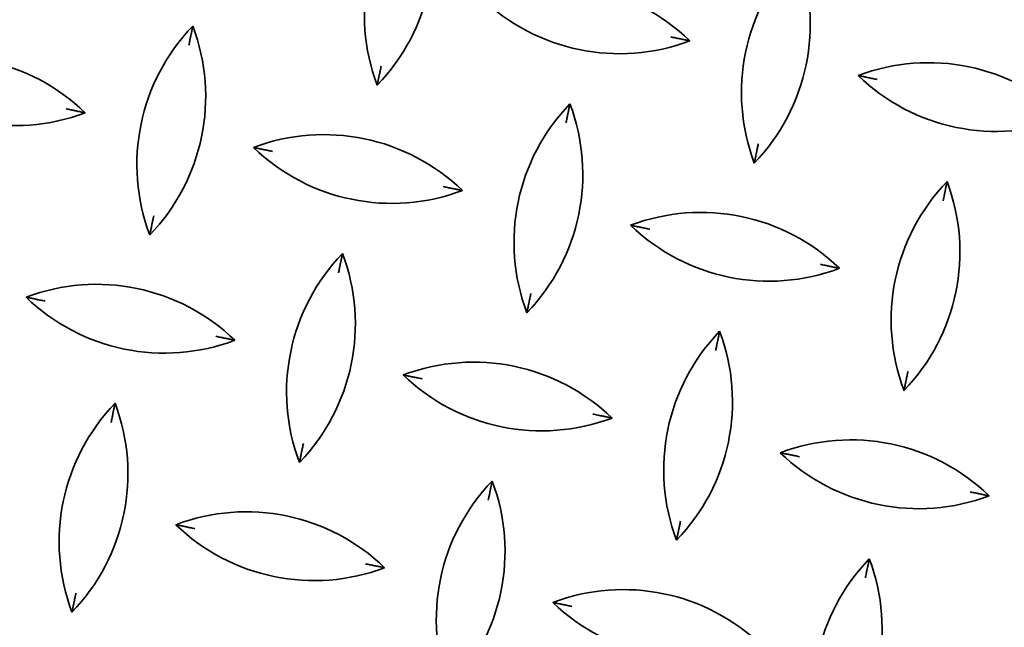
# Model space of a CAD drawing. Units: millimetres. Extents: x 0 to 4200, y 0 to 2970.
# Drawn here: x 384 to 486, y 699 to 762 of the extents above; entities that cross this region are included whole.
import ezdxf

# ---------------------------------------------------------------- set-up
doc = ezdxf.new("R2010")
doc.units = ezdxf.units.MM
doc.header["$LTSCALE"] = 10
doc.layers.add('Kóta (ISO)', color=7, linetype='Continuous', lineweight=5)
doc.layers.add('Viditelná (ISO)', color=7, linetype='Continuous', lineweight=35)
doc.styles.add('Text poznámky (DIN)', font='isocpeur.ttf')
doc.dimstyles.new('Výchozí (DIN)', dxfattribs={"dimscale": 10, "dimtxt": 2.5, "dimasz": 2.5, "dimexe": 3.175, "dimexo": 0.8, "dimgap": 0.8, "dimtad": 1, "dimrnd": 1e-08, "dimtxsty": 'Text poznámky (DIN)', "dimcen": 0.09, "dimdle": 10, "dimclrd": 256, "dimclre": 256, "dimclrt": 256, "dimadec": 0, "dimazin": 2, "dimtfac": 1, "dimtmove": 0, "dimatfit": 3, "dimfxl": 1, "dimtolj": 1, "dimlwd": -1, "dimlwe": -1, "dimarcsym": 0})

# ---------------------------------------------------------------- blocks, each defined once
blk = doc.blocks.new('*D6')
at = {"layer": 'Defpoints', "color": 0, "transparency": 16777216}
for p in [(239.86, 1082.73), (963.81, 1082.73), (963.81, 545.02)]:
    blk.add_point(p, dxfattribs=at)
at = {"layer": 'Kóta (ISO)', "transparency": 16777216}
for p, q in [((955.81, 1082.73), (208.11, 1082.73)), ((239.86, 570.02), (239.86, 1057.73)), ((955.81, 545.02), (208.11, 545.02))]:
    blk.add_line(p, q, dxfattribs=at)
for points in [[(235.69, 1057.73), (244.02, 1057.73), (239.86, 1082.73)], [(235.69, 570.02), (244.02, 570.02), (239.86, 545.02)]]:
    blk.add_solid(points, dxfattribs=at)
at = {"layer": 'Kóta (ISO)', "transparency": 16777216, "insert": (206.86, 790.13), "char_height": 25, "attachment_point": 1, "rotation": 90, "style": 'Text poznámky (DIN)'}
blk.add_mtext('\\A1;538', dxfattribs=at)

msp = doc.modelspace()

# ---------------------------------------------------------------- linework, layer by layer
at = {"layer": 'Viditelná (ISO)'}
for centre, start, end in [((440.402, 762.181), 136.01042, 200.68736), ((406.475, 769.177), 316.01042, 20.68736), ((479.184, 754.184), 136.01042, 200.68736), ((445.257, 761.18), 316.01042, 20.68736), ((439.135, 744.758), 46.01042, 110.68736), ((446.13, 778.685), 226.01042, 290.68736), ((417.012, 746.789), 136.01042, 200.68736), ((383.085, 753.784), 316.01042, 20.68736), ((376.963, 737.362), 46.01042, 110.68736), ((383.959, 771.289), 226.01042, 290.68736), ((477.917, 736.761), 46.01042, 110.68736), ((484.912, 770.688), 226.01042, 290.68736), ((455.794, 738.792), 136.01042, 200.68736), ((421.867, 745.787), 316.01042, 20.68736), ((415.745, 729.365), 46.01042, 110.68736), ((422.741, 763.292), 226.01042, 290.68736), ((494.577, 730.795), 136.01042, 200.68736), ((460.649, 737.791), 316.01042, 20.68736), ((454.527, 721.368), 46.01042, 110.68736), ((461.523, 755.295), 226.01042, 290.68736), ((432.405, 723.399), 136.01042, 200.68736), ((398.478, 730.395), 316.01042, 20.68736), ((392.356, 713.972), 46.01042, 110.68736), ((399.351, 747.9), 226.01042, 290.68736), ((471.187, 715.402), 136.01042, 200.68736), ((437.26, 722.398), 316.01042, 20.68736), ((431.138, 705.975), 46.01042, 110.68736), ((438.133, 739.903), 226.01042, 290.68736), ((409.016, 708.006), 136.01042, 200.68736), ((375.088, 715.002), 316.01042, 20.68736), ((469.92, 697.979), 46.01042, 110.68736), ((476.916, 731.906), 226.01042, 290.68736), ((447.798, 700.01), 136.01042, 200.68736), ((413.87, 707.005), 316.01042, 20.68736), ((407.748, 690.583), 46.01042, 110.68736), ((414.744, 724.51), 226.01042, 290.68736), ((486.58, 692.013), 136.01042, 200.68736), ((452.652, 699.008), 316.01042, 20.68736), ((446.53, 682.586), 46.01042, 110.68736), ((453.526, 716.513), 226.01042, 290.68736)]:
    msp.add_arc(centre, 20.5, start, end, dxfattribs=at)
for points, knots in [([(402.263, 761.026), (402.263, 761.024), (402.263, 761.022), (402.236, 760.896), (402.21, 760.768), (402.159, 760.519), (402.135, 760.404), (402.105, 760.256), (402.094, 760.204), (402.08, 760.136), (402.075, 760.114), (402.07, 760.087), (402.068, 760.08), (402.068, 760.08)], [-0.00059088, -0.00059088, -0.00059088, -0.00059088, 0, 0, 0.03821933, 0.03821933, 0.07866517, 0.07866517, 0.10250395, 0.10250395, 0.11756001, 0.11756001, 0.12984802, 0.12984802, 0.12984802, 0.12984802]), ([(401.858, 759.06), (401.858, 759.062), (401.859, 759.065), (401.89, 759.216), (401.922, 759.369), (401.979, 759.646), (402.002, 759.76), (402.032, 759.905), (402.043, 759.958), (402.057, 760.025), (402.061, 760.047), (402.067, 760.074), (402.068, 760.08), (402.068, 760.08)], [-0.00068741, -0.00068741, -0.00068741, -0.00068741, 0, 0, 0.04563113, 0.04563113, 0.08735858, 0.08735858, 0.11215022, 0.11215022, 0.12795278, 0.12795278, 0.14092039, 0.14092039, 0.14092039, 0.14092039]), ([(451.406, 759.912), (451.408, 759.912), (451.411, 759.911), (451.562, 759.88), (451.715, 759.848), (451.992, 759.791), (452.106, 759.768), (452.251, 759.738), (452.304, 759.727), (452.371, 759.713), (452.393, 759.709), (452.42, 759.703), (452.426, 759.702), (452.426, 759.702)], [-0.00068741, -0.00068741, -0.00068741, -0.00068741, 0, 0, 0.04563113, 0.04563113, 0.08735858, 0.08735858, 0.11215022, 0.11215022, 0.12795278, 0.12795278, 0.14092039, 0.14092039, 0.14092039, 0.14092039]), ([(452.426, 759.702), (452.426, 759.702), (452.433, 759.7), (452.46, 759.695), (452.482, 759.69), (452.55, 759.676), (452.602, 759.665), (452.75, 759.635), (452.865, 759.611), (453.114, 759.56), (453.242, 759.534), (453.368, 759.507), (453.37, 759.507), (453.372, 759.507)], [0, 0, 0, 0, 0.00999952, 0.00999952, 0.02225157, 0.02225157, 0.04165066, 0.04165066, 0.07456395, 0.07456395, 0.10566539, 0.10566539, 0.10614623, 0.10614623, 0.10614623, 0.10614623]), ([(421.629, 756.905), (421.629, 756.903), (421.628, 756.901), (421.597, 756.75), (421.565, 756.596), (421.508, 756.32), (421.485, 756.205), (421.455, 756.06), (421.444, 756.008), (421.43, 755.94), (421.426, 755.918), (421.42, 755.892), (421.419, 755.885), (421.419, 755.885)], [-0.00068741, -0.00068741, -0.00068741, -0.00068741, 0, 0, 0.04563113, 0.04563113, 0.08735858, 0.08735858, 0.11215022, 0.11215022, 0.12795278, 0.12795278, 0.14092039, 0.14092039, 0.14092039, 0.14092039]), ([(421.419, 755.885), (421.419, 755.885), (421.417, 755.879), (421.412, 755.852), (421.407, 755.83), (421.393, 755.762), (421.382, 755.709), (421.352, 755.562), (421.328, 755.446), (421.277, 755.197), (421.251, 755.07), (421.224, 754.943), (421.224, 754.941), (421.224, 754.939)], [0, 0, 0, 0, 0.00999952, 0.00999952, 0.02225157, 0.02225157, 0.04165066, 0.04165066, 0.07456395, 0.07456395, 0.10566539, 0.10566539, 0.10614623, 0.10614623, 0.10614623, 0.10614623]), ([(470.675, 755.939), (470.677, 755.938), (470.678, 755.938), (470.805, 755.912), (470.932, 755.886), (471.182, 755.834), (471.297, 755.811), (471.444, 755.78), (471.497, 755.769), (471.565, 755.755), (471.587, 755.751), (471.614, 755.745), (471.621, 755.744), (471.621, 755.744)], [-0.00059088, -0.00059088, -0.00059088, -0.00059088, 0, 0, 0.03821933, 0.03821933, 0.07866517, 0.07866517, 0.10250395, 0.10250395, 0.11756001, 0.11756001, 0.12984802, 0.12984802, 0.12984802, 0.12984802]), ([(472.641, 755.533), (472.639, 755.534), (472.636, 755.534), (472.485, 755.566), (472.332, 755.597), (472.055, 755.654), (471.941, 755.678), (471.795, 755.708), (471.743, 755.719), (471.676, 755.732), (471.654, 755.737), (471.627, 755.742), (471.621, 755.744), (471.621, 755.744)], [-0.00068741, -0.00068741, -0.00068741, -0.00068741, 0, 0, 0.04563113, 0.04563113, 0.08735858, 0.08735858, 0.11215022, 0.11215022, 0.12795278, 0.12795278, 0.14092039, 0.14092039, 0.14092039, 0.14092039]), ([(389.235, 752.516), (389.237, 752.516), (389.239, 752.515), (389.39, 752.484), (389.544, 752.453), (389.82, 752.396), (389.935, 752.372), (390.08, 752.342), (390.132, 752.331), (390.199, 752.317), (390.222, 752.313), (390.248, 752.307), (390.255, 752.306), (390.255, 752.306)], [-0.00068741, -0.00068741, -0.00068741, -0.00068741, 0, 0, 0.04563113, 0.04563113, 0.08735858, 0.08735858, 0.11215022, 0.11215022, 0.12795278, 0.12795278, 0.14092039, 0.14092039, 0.14092039, 0.14092039]), ([(441.045, 753.029), (441.045, 753.028), (441.045, 753.026), (441.019, 752.899), (440.992, 752.772), (440.941, 752.522), (440.917, 752.407), (440.887, 752.26), (440.876, 752.207), (440.862, 752.139), (440.857, 752.117), (440.852, 752.09), (440.85, 752.084), (440.85, 752.084)], [-0.00059088, -0.00059088, -0.00059088, -0.00059088, 0, 0, 0.03821933, 0.03821933, 0.07866517, 0.07866517, 0.10250395, 0.10250395, 0.11756001, 0.11756001, 0.12984802, 0.12984802, 0.12984802, 0.12984802]), ([(390.255, 752.306), (390.255, 752.306), (390.261, 752.305), (390.288, 752.299), (390.31, 752.295), (390.378, 752.281), (390.431, 752.27), (390.578, 752.239), (390.693, 752.215), (390.943, 752.164), (391.07, 752.138), (391.197, 752.112), (391.199, 752.111), (391.201, 752.111)], [0, 0, 0, 0, 0.00999952, 0.00999952, 0.02225157, 0.02225157, 0.04165066, 0.04165066, 0.07456395, 0.07456395, 0.10566539, 0.10566539, 0.10614623, 0.10614623, 0.10614623, 0.10614623]), ([(440.64, 751.063), (440.64, 751.065), (440.641, 751.068), (440.672, 751.219), (440.704, 751.372), (440.761, 751.649), (440.784, 751.763), (440.814, 751.909), (440.825, 751.961), (440.839, 752.028), (440.844, 752.05), (440.849, 752.077), (440.85, 752.084), (440.85, 752.084)], [-0.00068741, -0.00068741, -0.00068741, -0.00068741, 0, 0, 0.04563113, 0.04563113, 0.08735858, 0.08735858, 0.11215022, 0.11215022, 0.12795278, 0.12795278, 0.14092039, 0.14092039, 0.14092039, 0.14092039]), ([(408.503, 748.543), (408.505, 748.543), (408.507, 748.542), (408.634, 748.516), (408.761, 748.49), (409.01, 748.439), (409.126, 748.415), (409.273, 748.384), (409.326, 748.374), (409.394, 748.36), (409.416, 748.355), (409.442, 748.349), (409.449, 748.348), (409.449, 748.348)], [-0.00059088, -0.00059088, -0.00059088, -0.00059088, 0, 0, 0.03821933, 0.03821933, 0.07866517, 0.07866517, 0.10250395, 0.10250395, 0.11756001, 0.11756001, 0.12984802, 0.12984802, 0.12984802, 0.12984802]), ([(410.469, 748.138), (410.467, 748.138), (410.465, 748.139), (410.314, 748.17), (410.16, 748.201), (409.884, 748.258), (409.769, 748.282), (409.624, 748.312), (409.572, 748.323), (409.504, 748.337), (409.482, 748.341), (409.456, 748.347), (409.449, 748.348), (409.449, 748.348)], [-0.00068741, -0.00068741, -0.00068741, -0.00068741, 0, 0, 0.04563113, 0.04563113, 0.08735858, 0.08735858, 0.11215022, 0.11215022, 0.12795278, 0.12795278, 0.14092039, 0.14092039, 0.14092039, 0.14092039]), ([(460.411, 748.909), (460.411, 748.906), (460.41, 748.904), (460.379, 748.753), (460.347, 748.599), (460.29, 748.323), (460.267, 748.208), (460.237, 748.063), (460.226, 748.011), (460.212, 747.944), (460.208, 747.921), (460.202, 747.895), (460.201, 747.888), (460.201, 747.888)], [-0.00068741, -0.00068741, -0.00068741, -0.00068741, 0, 0, 0.04563113, 0.04563113, 0.08735858, 0.08735858, 0.11215022, 0.11215022, 0.12795278, 0.12795278, 0.14092039, 0.14092039, 0.14092039, 0.14092039]), ([(460.201, 747.888), (460.201, 747.888), (460.199, 747.882), (460.194, 747.855), (460.189, 747.833), (460.175, 747.765), (460.165, 747.712), (460.134, 747.565), (460.11, 747.45), (460.059, 747.2), (460.033, 747.073), (460.007, 746.946), (460.006, 746.944), (460.006, 746.942)], [0, 0, 0, 0, 0.00999952, 0.00999952, 0.02225157, 0.02225157, 0.04165066, 0.04165066, 0.07456395, 0.07456395, 0.10566539, 0.10566539, 0.10614623, 0.10614623, 0.10614623, 0.10614623]), ([(428.017, 744.519), (428.019, 744.519), (428.021, 744.519), (428.172, 744.487), (428.326, 744.456), (428.602, 744.399), (428.717, 744.375), (428.862, 744.345), (428.914, 744.334), (428.982, 744.32), (429.004, 744.316), (429.03, 744.31), (429.037, 744.309), (429.037, 744.309)], [-0.00068741, -0.00068741, -0.00068741, -0.00068741, 0, 0, 0.04563113, 0.04563113, 0.08735858, 0.08735858, 0.11215022, 0.11215022, 0.12795278, 0.12795278, 0.14092039, 0.14092039, 0.14092039, 0.14092039]), ([(429.037, 744.309), (429.037, 744.309), (429.043, 744.308), (429.07, 744.302), (429.092, 744.298), (429.16, 744.284), (429.213, 744.273), (429.36, 744.242), (429.476, 744.219), (429.725, 744.167), (429.852, 744.141), (429.979, 744.115), (429.981, 744.114), (429.983, 744.114)], [0, 0, 0, 0, 0.00999952, 0.00999952, 0.02225157, 0.02225157, 0.04165066, 0.04165066, 0.07456395, 0.07456395, 0.10566539, 0.10566539, 0.10614623, 0.10614623, 0.10614623, 0.10614623]), ([(479.828, 745.033), (479.827, 745.031), (479.827, 745.029), (479.801, 744.902), (479.774, 744.775), (479.723, 744.525), (479.699, 744.41), (479.669, 744.263), (479.658, 744.21), (479.644, 744.142), (479.639, 744.12), (479.634, 744.093), (479.632, 744.087), (479.632, 744.087)], [-0.00059088, -0.00059088, -0.00059088, -0.00059088, 0, 0, 0.03821933, 0.03821933, 0.07866517, 0.07866517, 0.10250395, 0.10250395, 0.11756001, 0.11756001, 0.12984802, 0.12984802, 0.12984802, 0.12984802]), ([(479.422, 743.066), (479.423, 743.069), (479.423, 743.071), (479.454, 743.222), (479.486, 743.375), (479.543, 743.652), (479.566, 743.767), (479.596, 743.912), (479.607, 743.964), (479.621, 744.031), (479.626, 744.053), (479.631, 744.08), (479.632, 744.087), (479.632, 744.087)], [-0.00068741, -0.00068741, -0.00068741, -0.00068741, 0, 0, 0.04563113, 0.04563113, 0.08735858, 0.08735858, 0.11215022, 0.11215022, 0.12795278, 0.12795278, 0.14092039, 0.14092039, 0.14092039, 0.14092039]), ([(398.24, 741.513), (398.239, 741.511), (398.239, 741.508), (398.208, 741.357), (398.176, 741.204), (398.119, 740.927), (398.095, 740.813), (398.065, 740.667), (398.055, 740.615), (398.041, 740.548), (398.036, 740.526), (398.031, 740.499), (398.029, 740.492), (398.029, 740.492)], [-0.00068741, -0.00068741, -0.00068741, -0.00068741, 0, 0, 0.04563113, 0.04563113, 0.08735858, 0.08735858, 0.11215022, 0.11215022, 0.12795278, 0.12795278, 0.14092039, 0.14092039, 0.14092039, 0.14092039]), ([(398.029, 740.492), (398.029, 740.492), (398.028, 740.486), (398.022, 740.459), (398.018, 740.437), (398.004, 740.369), (397.993, 740.316), (397.963, 740.169), (397.939, 740.054), (397.887, 739.804), (397.861, 739.677), (397.835, 739.55), (397.835, 739.548), (397.834, 739.547)], [0, 0, 0, 0, 0.00999952, 0.00999952, 0.02225157, 0.02225157, 0.04165066, 0.04165066, 0.07456395, 0.07456395, 0.10566539, 0.10566539, 0.10614623, 0.10614623, 0.10614623, 0.10614623]), ([(447.285, 740.546), (447.287, 740.546), (447.289, 740.545), (447.416, 740.519), (447.543, 740.493), (447.792, 740.442), (447.908, 740.418), (448.055, 740.388), (448.108, 740.377), (448.176, 740.363), (448.198, 740.358), (448.225, 740.353), (448.231, 740.351), (448.231, 740.351)], [-0.00059088, -0.00059088, -0.00059088, -0.00059088, 0, 0, 0.03821933, 0.03821933, 0.07866517, 0.07866517, 0.10250395, 0.10250395, 0.11756001, 0.11756001, 0.12984802, 0.12984802, 0.12984802, 0.12984802]), ([(449.251, 740.141), (449.249, 740.141), (449.247, 740.142), (449.096, 740.173), (448.942, 740.205), (448.666, 740.262), (448.551, 740.285), (448.406, 740.315), (448.354, 740.326), (448.286, 740.34), (448.264, 740.344), (448.238, 740.35), (448.231, 740.351), (448.231, 740.351)], [-0.00068741, -0.00068741, -0.00068741, -0.00068741, 0, 0, 0.04563113, 0.04563113, 0.08735858, 0.08735858, 0.11215022, 0.11215022, 0.12795278, 0.12795278, 0.14092039, 0.14092039, 0.14092039, 0.14092039]), ([(417.656, 737.637), (417.656, 737.635), (417.655, 737.633), (417.629, 737.506), (417.603, 737.379), (417.551, 737.13), (417.528, 737.014), (417.497, 736.867), (417.486, 736.814), (417.472, 736.746), (417.468, 736.724), (417.462, 736.697), (417.461, 736.691), (417.461, 736.691)], [-0.00059088, -0.00059088, -0.00059088, -0.00059088, 0, 0, 0.03821933, 0.03821933, 0.07866517, 0.07866517, 0.10250395, 0.10250395, 0.11756001, 0.11756001, 0.12984802, 0.12984802, 0.12984802, 0.12984802]), ([(417.251, 735.671), (417.251, 735.673), (417.251, 735.675), (417.283, 735.826), (417.314, 735.98), (417.371, 736.256), (417.395, 736.371), (417.425, 736.516), (417.436, 736.568), (417.449, 736.636), (417.454, 736.658), (417.46, 736.684), (417.461, 736.691), (417.461, 736.691)], [-0.00068741, -0.00068741, -0.00068741, -0.00068741, 0, 0, 0.04563113, 0.04563113, 0.08735858, 0.08735858, 0.11215022, 0.11215022, 0.12795278, 0.12795278, 0.14092039, 0.14092039, 0.14092039, 0.14092039]), ([(466.799, 736.523), (466.801, 736.522), (466.803, 736.522), (466.954, 736.49), (467.108, 736.459), (467.384, 736.402), (467.499, 736.378), (467.644, 736.348), (467.696, 736.338), (467.764, 736.324), (467.786, 736.319), (467.812, 736.314), (467.819, 736.312), (467.819, 736.312)], [-0.00068741, -0.00068741, -0.00068741, -0.00068741, 0, 0, 0.04563113, 0.04563113, 0.08735858, 0.08735858, 0.11215022, 0.11215022, 0.12795278, 0.12795278, 0.14092039, 0.14092039, 0.14092039, 0.14092039]), ([(467.819, 736.312), (467.819, 736.312), (467.826, 736.311), (467.852, 736.305), (467.874, 736.301), (467.942, 736.287), (467.995, 736.276), (468.142, 736.246), (468.258, 736.222), (468.507, 736.17), (468.634, 736.144), (468.761, 736.118), (468.763, 736.118), (468.765, 736.117)], [0, 0, 0, 0, 0.00999952, 0.00999952, 0.02225157, 0.02225157, 0.04165066, 0.04165066, 0.07456395, 0.07456395, 0.10566539, 0.10566539, 0.10614623, 0.10614623, 0.10614623, 0.10614623]), ([(385.114, 733.151), (385.115, 733.15), (385.117, 733.15), (385.244, 733.124), (385.371, 733.097), (385.621, 733.046), (385.736, 733.022), (385.883, 732.992), (385.936, 732.981), (386.004, 732.967), (386.026, 732.962), (386.053, 732.957), (386.06, 732.956), (386.06, 732.956)], [-0.00059088, -0.00059088, -0.00059088, -0.00059088, 0, 0, 0.03821933, 0.03821933, 0.07866517, 0.07866517, 0.10250395, 0.10250395, 0.11756001, 0.11756001, 0.12984802, 0.12984802, 0.12984802, 0.12984802]), ([(437.022, 733.516), (437.021, 733.514), (437.021, 733.511), (436.99, 733.36), (436.958, 733.207), (436.901, 732.93), (436.877, 732.816), (436.847, 732.671), (436.837, 732.618), (436.823, 732.551), (436.818, 732.529), (436.813, 732.502), (436.811, 732.496), (436.811, 732.496)], [-0.00068741, -0.00068741, -0.00068741, -0.00068741, 0, 0, 0.04563113, 0.04563113, 0.08735858, 0.08735858, 0.11215022, 0.11215022, 0.12795278, 0.12795278, 0.14092039, 0.14092039, 0.14092039, 0.14092039]), ([(387.08, 732.745), (387.078, 732.746), (387.075, 732.746), (386.924, 732.777), (386.771, 732.809), (386.494, 732.866), (386.38, 732.89), (386.234, 732.919), (386.182, 732.93), (386.115, 732.944), (386.093, 732.949), (386.066, 732.954), (386.06, 732.956), (386.06, 732.956)], [-0.00068741, -0.00068741, -0.00068741, -0.00068741, 0, 0, 0.04563113, 0.04563113, 0.08735858, 0.08735858, 0.11215022, 0.11215022, 0.12795278, 0.12795278, 0.14092039, 0.14092039, 0.14092039, 0.14092039]), ([(436.811, 732.496), (436.811, 732.496), (436.81, 732.489), (436.805, 732.462), (436.8, 732.44), (436.786, 732.372), (436.775, 732.319), (436.745, 732.172), (436.721, 732.057), (436.669, 731.808), (436.643, 731.68), (436.617, 731.554), (436.617, 731.552), (436.616, 731.55)], [0, 0, 0, 0, 0.00999952, 0.00999952, 0.02225157, 0.02225157, 0.04165066, 0.04165066, 0.07456395, 0.07456395, 0.10566539, 0.10566539, 0.10614623, 0.10614623, 0.10614623, 0.10614623]), ([(404.627, 729.127), (404.629, 729.126), (404.632, 729.126), (404.783, 729.095), (404.936, 729.063), (405.213, 729.006), (405.327, 728.982), (405.472, 728.953), (405.525, 728.942), (405.592, 728.928), (405.614, 728.923), (405.641, 728.918), (405.647, 728.916), (405.647, 728.916)], [-0.00068741, -0.00068741, -0.00068741, -0.00068741, 0, 0, 0.04563113, 0.04563113, 0.08735858, 0.08735858, 0.11215022, 0.11215022, 0.12795278, 0.12795278, 0.14092039, 0.14092039, 0.14092039, 0.14092039]), ([(456.438, 729.64), (456.438, 729.638), (456.437, 729.636), (456.411, 729.509), (456.385, 729.382), (456.333, 729.133), (456.31, 729.017), (456.279, 728.87), (456.268, 728.817), (456.254, 728.749), (456.25, 728.727), (456.244, 728.701), (456.243, 728.694), (456.243, 728.694)], [-0.00059088, -0.00059088, -0.00059088, -0.00059088, 0, 0, 0.03821933, 0.03821933, 0.07866517, 0.07866517, 0.10250395, 0.10250395, 0.11756001, 0.11756001, 0.12984802, 0.12984802, 0.12984802, 0.12984802]), ([(405.647, 728.916), (405.647, 728.916), (405.654, 728.915), (405.681, 728.91), (405.703, 728.905), (405.771, 728.891), (405.824, 728.88), (405.971, 728.85), (406.086, 728.826), (406.336, 728.775), (406.463, 728.748), (406.59, 728.722), (406.591, 728.722), (406.593, 728.721)], [0, 0, 0, 0, 0.00999952, 0.00999952, 0.02225157, 0.02225157, 0.04165066, 0.04165066, 0.07456395, 0.07456395, 0.10566539, 0.10566539, 0.10614623, 0.10614623, 0.10614623, 0.10614623]), ([(456.033, 727.674), (456.033, 727.676), (456.034, 727.678), (456.065, 727.829), (456.096, 727.983), (456.153, 728.259), (456.177, 728.374), (456.207, 728.519), (456.218, 728.571), (456.232, 728.639), (456.236, 728.661), (456.242, 728.688), (456.243, 728.694), (456.243, 728.694)], [-0.00068741, -0.00068741, -0.00068741, -0.00068741, 0, 0, 0.04563113, 0.04563113, 0.08735858, 0.08735858, 0.11215022, 0.11215022, 0.12795278, 0.12795278, 0.14092039, 0.14092039, 0.14092039, 0.14092039]), ([(423.896, 725.154), (423.898, 725.153), (423.899, 725.153), (424.026, 725.127), (424.154, 725.101), (424.403, 725.049), (424.518, 725.025), (424.665, 724.995), (424.718, 724.984), (424.786, 724.97), (424.808, 724.965), (424.835, 724.96), (424.842, 724.959), (424.842, 724.959)], [-0.00059088, -0.00059088, -0.00059088, -0.00059088, 0, 0, 0.03821933, 0.03821933, 0.07866517, 0.07866517, 0.10250395, 0.10250395, 0.11756001, 0.11756001, 0.12984802, 0.12984802, 0.12984802, 0.12984802]), ([(475.804, 725.519), (475.803, 725.517), (475.803, 725.515), (475.772, 725.363), (475.74, 725.21), (475.683, 724.933), (475.659, 724.819), (475.629, 724.674), (475.619, 724.622), (475.605, 724.554), (475.6, 724.532), (475.595, 724.505), (475.593, 724.499), (475.593, 724.499)], [-0.00068741, -0.00068741, -0.00068741, -0.00068741, 0, 0, 0.04563113, 0.04563113, 0.08735858, 0.08735858, 0.11215022, 0.11215022, 0.12795278, 0.12795278, 0.14092039, 0.14092039, 0.14092039, 0.14092039]), ([(425.862, 724.748), (425.86, 724.749), (425.857, 724.749), (425.706, 724.78), (425.553, 724.812), (425.276, 724.869), (425.162, 724.893), (425.017, 724.923), (424.964, 724.933), (424.897, 724.947), (424.875, 724.952), (424.848, 724.957), (424.842, 724.959), (424.842, 724.959)], [-0.00068741, -0.00068741, -0.00068741, -0.00068741, 0, 0, 0.04563113, 0.04563113, 0.08735858, 0.08735858, 0.11215022, 0.11215022, 0.12795278, 0.12795278, 0.14092039, 0.14092039, 0.14092039, 0.14092039]), ([(475.593, 724.499), (475.593, 724.499), (475.592, 724.492), (475.587, 724.466), (475.582, 724.443), (475.568, 724.375), (475.557, 724.323), (475.527, 724.175), (475.503, 724.06), (475.452, 723.811), (475.425, 723.683), (475.399, 723.557), (475.399, 723.555), (475.398, 723.553)], [0, 0, 0, 0, 0.00999952, 0.00999952, 0.02225157, 0.02225157, 0.04165066, 0.04165066, 0.07456395, 0.07456395, 0.10566539, 0.10566539, 0.10614623, 0.10614623, 0.10614623, 0.10614623]), ([(394.266, 722.244), (394.266, 722.242), (394.266, 722.24), (394.24, 722.114), (394.213, 721.986), (394.162, 721.737), (394.138, 721.622), (394.108, 721.474), (394.097, 721.422), (394.083, 721.354), (394.078, 721.331), (394.073, 721.305), (394.071, 721.298), (394.071, 721.298)], [-0.00059088, -0.00059088, -0.00059088, -0.00059088, 0, 0, 0.03821933, 0.03821933, 0.07866517, 0.07866517, 0.10250395, 0.10250395, 0.11756001, 0.11756001, 0.12984802, 0.12984802, 0.12984802, 0.12984802]), ([(393.861, 720.278), (393.861, 720.28), (393.862, 720.282), (393.893, 720.434), (393.925, 720.587), (393.982, 720.864), (394.005, 720.978), (394.035, 721.123), (394.046, 721.175), (394.06, 721.243), (394.065, 721.265), (394.07, 721.292), (394.071, 721.298), (394.071, 721.298)], [-0.00068741, -0.00068741, -0.00068741, -0.00068741, 0, 0, 0.04563113, 0.04563113, 0.08735858, 0.08735858, 0.11215022, 0.11215022, 0.12795278, 0.12795278, 0.14092039, 0.14092039, 0.14092039, 0.14092039]), ([(443.409, 721.13), (443.411, 721.13), (443.414, 721.129), (443.565, 721.098), (443.718, 721.066), (443.995, 721.009), (444.109, 720.986), (444.255, 720.956), (444.307, 720.945), (444.374, 720.931), (444.396, 720.926), (444.423, 720.921), (444.43, 720.92), (444.43, 720.92)], [-0.00068741, -0.00068741, -0.00068741, -0.00068741, 0, 0, 0.04563113, 0.04563113, 0.08735858, 0.08735858, 0.11215022, 0.11215022, 0.12795278, 0.12795278, 0.14092039, 0.14092039, 0.14092039, 0.14092039]), ([(444.43, 720.92), (444.43, 720.92), (444.436, 720.918), (444.463, 720.913), (444.485, 720.908), (444.553, 720.894), (444.606, 720.883), (444.753, 720.853), (444.868, 720.829), (445.118, 720.778), (445.245, 720.751), (445.372, 720.725), (445.374, 720.725), (445.375, 720.725)], [0, 0, 0, 0, 0.00999952, 0.00999952, 0.02225157, 0.02225157, 0.04165066, 0.04165066, 0.07456395, 0.07456395, 0.10566539, 0.10566539, 0.10614623, 0.10614623, 0.10614623, 0.10614623]), ([(413.632, 718.123), (413.632, 718.121), (413.631, 718.119), (413.6, 717.968), (413.569, 717.814), (413.511, 717.538), (413.488, 717.423), (413.458, 717.278), (413.447, 717.226), (413.433, 717.158), (413.429, 717.136), (413.423, 717.11), (413.422, 717.103), (413.422, 717.103)], [-0.00068741, -0.00068741, -0.00068741, -0.00068741, 0, 0, 0.04563113, 0.04563113, 0.08735858, 0.08735858, 0.11215022, 0.11215022, 0.12795278, 0.12795278, 0.14092039, 0.14092039, 0.14092039, 0.14092039]), ([(413.422, 717.103), (413.422, 717.103), (413.421, 717.096), (413.415, 717.07), (413.41, 717.048), (413.396, 716.98), (413.386, 716.927), (413.355, 716.78), (413.331, 716.664), (413.28, 716.415), (413.254, 716.288), (413.228, 716.161), (413.227, 716.159), (413.227, 716.157)], [0, 0, 0, 0, 0.00999952, 0.00999952, 0.02225157, 0.02225157, 0.04165066, 0.04165066, 0.07456395, 0.07456395, 0.10566539, 0.10566539, 0.10614623, 0.10614623, 0.10614623, 0.10614623]), ([(462.678, 717.157), (462.68, 717.156), (462.682, 717.156), (462.808, 717.13), (462.936, 717.104), (463.185, 717.052), (463.3, 717.028), (463.448, 716.998), (463.5, 716.987), (463.568, 716.973), (463.591, 716.969), (463.617, 716.963), (463.624, 716.962), (463.624, 716.962)], [-0.00059088, -0.00059088, -0.00059088, -0.00059088, 0, 0, 0.03821933, 0.03821933, 0.07866517, 0.07866517, 0.10250395, 0.10250395, 0.11756001, 0.11756001, 0.12984802, 0.12984802, 0.12984802, 0.12984802]), ([(464.644, 716.751), (464.642, 716.752), (464.639, 716.752), (464.488, 716.783), (464.335, 716.815), (464.058, 716.872), (463.944, 716.896), (463.799, 716.926), (463.746, 716.936), (463.679, 716.95), (463.657, 716.955), (463.63, 716.96), (463.624, 716.962), (463.624, 716.962)], [-0.00068741, -0.00068741, -0.00068741, -0.00068741, 0, 0, 0.04563113, 0.04563113, 0.08735858, 0.08735858, 0.11215022, 0.11215022, 0.12795278, 0.12795278, 0.14092039, 0.14092039, 0.14092039, 0.14092039]), ([(433.049, 714.247), (433.048, 714.245), (433.048, 714.244), (433.022, 714.117), (432.995, 713.99), (432.944, 713.74), (432.92, 713.625), (432.89, 713.478), (432.879, 713.425), (432.865, 713.357), (432.86, 713.335), (432.855, 713.308), (432.853, 713.301), (432.853, 713.301)], [-0.00059088, -0.00059088, -0.00059088, -0.00059088, 0, 0, 0.03821933, 0.03821933, 0.07866517, 0.07866517, 0.10250395, 0.10250395, 0.11756001, 0.11756001, 0.12984802, 0.12984802, 0.12984802, 0.12984802]), ([(432.643, 712.281), (432.644, 712.283), (432.644, 712.286), (432.675, 712.437), (432.707, 712.59), (432.764, 712.867), (432.788, 712.981), (432.817, 713.127), (432.828, 713.179), (432.842, 713.246), (432.847, 713.268), (432.852, 713.295), (432.853, 713.301), (432.853, 713.301)], [-0.00068741, -0.00068741, -0.00068741, -0.00068741, 0, 0, 0.04563113, 0.04563113, 0.08735858, 0.08735858, 0.11215022, 0.11215022, 0.12795278, 0.12795278, 0.14092039, 0.14092039, 0.14092039, 0.14092039]), ([(482.191, 713.133), (482.194, 713.133), (482.196, 713.132), (482.347, 713.101), (482.5, 713.069), (482.777, 713.012), (482.892, 712.989), (483.037, 712.959), (483.089, 712.948), (483.156, 712.934), (483.178, 712.93), (483.205, 712.924), (483.212, 712.923), (483.212, 712.923)], [-0.00068741, -0.00068741, -0.00068741, -0.00068741, 0, 0, 0.04563113, 0.04563113, 0.08735858, 0.08735858, 0.11215022, 0.11215022, 0.12795278, 0.12795278, 0.14092039, 0.14092039, 0.14092039, 0.14092039]), ([(483.212, 712.923), (483.212, 712.923), (483.218, 712.921), (483.245, 712.916), (483.267, 712.911), (483.335, 712.897), (483.388, 712.886), (483.535, 712.856), (483.65, 712.832), (483.9, 712.781), (484.027, 712.755), (484.154, 712.728), (484.156, 712.728), (484.158, 712.728)], [0, 0, 0, 0, 0.00999952, 0.00999952, 0.02225157, 0.02225157, 0.04165066, 0.04165066, 0.07456395, 0.07456395, 0.10566539, 0.10566539, 0.10614623, 0.10614623, 0.10614623, 0.10614623]), ([(452.414, 710.126), (452.414, 710.124), (452.413, 710.122), (452.382, 709.971), (452.351, 709.817), (452.294, 709.541), (452.27, 709.426), (452.24, 709.281), (452.229, 709.229), (452.215, 709.161), (452.211, 709.139), (452.205, 709.113), (452.204, 709.106), (452.204, 709.106)], [-0.00068741, -0.00068741, -0.00068741, -0.00068741, 0, 0, 0.04563113, 0.04563113, 0.08735858, 0.08735858, 0.11215022, 0.11215022, 0.12795278, 0.12795278, 0.14092039, 0.14092039, 0.14092039, 0.14092039]), ([(400.506, 709.761), (400.508, 709.761), (400.51, 709.76), (400.637, 709.734), (400.764, 709.708), (401.013, 709.656), (401.129, 709.633), (401.276, 709.602), (401.329, 709.591), (401.397, 709.577), (401.419, 709.573), (401.446, 709.567), (401.452, 709.566), (401.452, 709.566)], [-0.00059088, -0.00059088, -0.00059088, -0.00059088, 0, 0, 0.03821933, 0.03821933, 0.07866517, 0.07866517, 0.10250395, 0.10250395, 0.11756001, 0.11756001, 0.12984802, 0.12984802, 0.12984802, 0.12984802]), ([(402.472, 709.356), (402.47, 709.356), (402.468, 709.357), (402.317, 709.388), (402.163, 709.419), (401.887, 709.476), (401.772, 709.5), (401.627, 709.53), (401.575, 709.541), (401.507, 709.555), (401.485, 709.559), (401.459, 709.565), (401.452, 709.566), (401.452, 709.566)], [-0.00068741, -0.00068741, -0.00068741, -0.00068741, 0, 0, 0.04563113, 0.04563113, 0.08735858, 0.08735858, 0.11215022, 0.11215022, 0.12795278, 0.12795278, 0.14092039, 0.14092039, 0.14092039, 0.14092039]), ([(452.204, 709.106), (452.204, 709.106), (452.203, 709.1), (452.197, 709.073), (452.193, 709.051), (452.179, 708.983), (452.168, 708.93), (452.137, 708.783), (452.113, 708.667), (452.062, 708.418), (452.036, 708.291), (452.01, 708.164), (452.009, 708.162), (452.009, 708.16)], [0, 0, 0, 0, 0.00999952, 0.00999952, 0.02225157, 0.02225157, 0.04165066, 0.04165066, 0.07456395, 0.07456395, 0.10566539, 0.10566539, 0.10614623, 0.10614623, 0.10614623, 0.10614623]), ([(471.831, 706.251), (471.83, 706.249), (471.83, 706.247), (471.804, 706.12), (471.777, 705.993), (471.726, 705.743), (471.702, 705.628), (471.672, 705.481), (471.661, 705.428), (471.647, 705.36), (471.642, 705.338), (471.637, 705.311), (471.636, 705.305), (471.636, 705.305)], [-0.00059088, -0.00059088, -0.00059088, -0.00059088, 0, 0, 0.03821933, 0.03821933, 0.07866517, 0.07866517, 0.10250395, 0.10250395, 0.11756001, 0.11756001, 0.12984802, 0.12984802, 0.12984802, 0.12984802]), ([(420.02, 705.737), (420.022, 705.737), (420.024, 705.736), (420.175, 705.705), (420.329, 705.674), (420.605, 705.617), (420.72, 705.593), (420.865, 705.563), (420.917, 705.552), (420.985, 705.538), (421.007, 705.534), (421.034, 705.528), (421.04, 705.527), (421.04, 705.527)], [-0.00068741, -0.00068741, -0.00068741, -0.00068741, 0, 0, 0.04563113, 0.04563113, 0.08735858, 0.08735858, 0.11215022, 0.11215022, 0.12795278, 0.12795278, 0.14092039, 0.14092039, 0.14092039, 0.14092039]), ([(421.04, 705.527), (421.04, 705.527), (421.047, 705.526), (421.073, 705.52), (421.095, 705.516), (421.163, 705.502), (421.216, 705.491), (421.363, 705.46), (421.479, 705.437), (421.728, 705.385), (421.855, 705.359), (421.982, 705.333), (421.984, 705.332), (421.986, 705.332)], [0, 0, 0, 0, 0.00999952, 0.00999952, 0.02225157, 0.02225157, 0.04165066, 0.04165066, 0.07456395, 0.07456395, 0.10566539, 0.10566539, 0.10614623, 0.10614623, 0.10614623, 0.10614623]), ([(471.425, 704.284), (471.426, 704.286), (471.426, 704.289), (471.457, 704.44), (471.489, 704.593), (471.546, 704.87), (471.57, 704.985), (471.6, 705.13), (471.61, 705.182), (471.624, 705.249), (471.629, 705.271), (471.634, 705.298), (471.636, 705.305), (471.636, 705.305)], [-0.00068741, -0.00068741, -0.00068741, -0.00068741, 0, 0, 0.04563113, 0.04563113, 0.08735858, 0.08735858, 0.11215022, 0.11215022, 0.12795278, 0.12795278, 0.14092039, 0.14092039, 0.14092039, 0.14092039]), ([(390.243, 702.731), (390.242, 702.728), (390.242, 702.726), (390.211, 702.575), (390.179, 702.422), (390.122, 702.145), (390.098, 702.03), (390.068, 701.885), (390.058, 701.833), (390.044, 701.766), (390.039, 701.744), (390.034, 701.717), (390.032, 701.71), (390.032, 701.71)], [-0.00068741, -0.00068741, -0.00068741, -0.00068741, 0, 0, 0.04563113, 0.04563113, 0.08735858, 0.08735858, 0.11215022, 0.11215022, 0.12795278, 0.12795278, 0.14092039, 0.14092039, 0.14092039, 0.14092039]), ([(390.032, 701.71), (390.032, 701.71), (390.031, 701.704), (390.026, 701.677), (390.021, 701.655), (390.007, 701.587), (389.996, 701.534), (389.966, 701.387), (389.942, 701.272), (389.89, 701.022), (389.864, 700.895), (389.838, 700.768), (389.838, 700.766), (389.837, 700.764)], [0, 0, 0, 0, 0.00999952, 0.00999952, 0.02225157, 0.02225157, 0.04165066, 0.04165066, 0.07456395, 0.07456395, 0.10566539, 0.10566539, 0.10614623, 0.10614623, 0.10614623, 0.10614623]), ([(439.288, 701.764), (439.29, 701.764), (439.292, 701.763), (439.419, 701.737), (439.546, 701.711), (439.796, 701.66), (439.911, 701.636), (440.058, 701.605), (440.111, 701.595), (440.179, 701.581), (440.201, 701.576), (440.228, 701.57), (440.234, 701.569), (440.234, 701.569)], [-0.00059088, -0.00059088, -0.00059088, -0.00059088, 0, 0, 0.03821933, 0.03821933, 0.07866517, 0.07866517, 0.10250395, 0.10250395, 0.11756001, 0.11756001, 0.12984802, 0.12984802, 0.12984802, 0.12984802]), ([(441.254, 701.359), (441.252, 701.359), (441.25, 701.36), (441.099, 701.391), (440.945, 701.422), (440.669, 701.48), (440.554, 701.503), (440.409, 701.533), (440.357, 701.544), (440.29, 701.558), (440.267, 701.562), (440.241, 701.568), (440.234, 701.569), (440.234, 701.569)], [-0.00068741, -0.00068741, -0.00068741, -0.00068741, 0, 0, 0.04563113, 0.04563113, 0.08735858, 0.08735858, 0.11215022, 0.11215022, 0.12795278, 0.12795278, 0.14092039, 0.14092039, 0.14092039, 0.14092039])]:
    msp.add_open_spline(points, degree=3, knots=knots, dxfattribs=at)

# ---------------------------------------------------------------- dimensions: what is measured, and where the dimension line sits
at = {"layer": 'Kóta (ISO)'}
dim = msp.add_linear_dim(base=(239.858, 1082.735), p1=(963.813, 545.018), p2=(963.813, 1082.735), angle=90, dimstyle='Výchozí (DIN)', override={"dimdec": 0, "dimtp": 0, "dimtm": 0, "dimtdec": 2, "dimtofl": 0, "dimatfit": 1}, dxfattribs=at)
dim.commit()
dim.dimension.update_dxf_attribs({"geometry": '*D6', "text_midpoint": (239.858, 813.876), "dimtype": 160})

doc.saveas('drawing.dxf')
